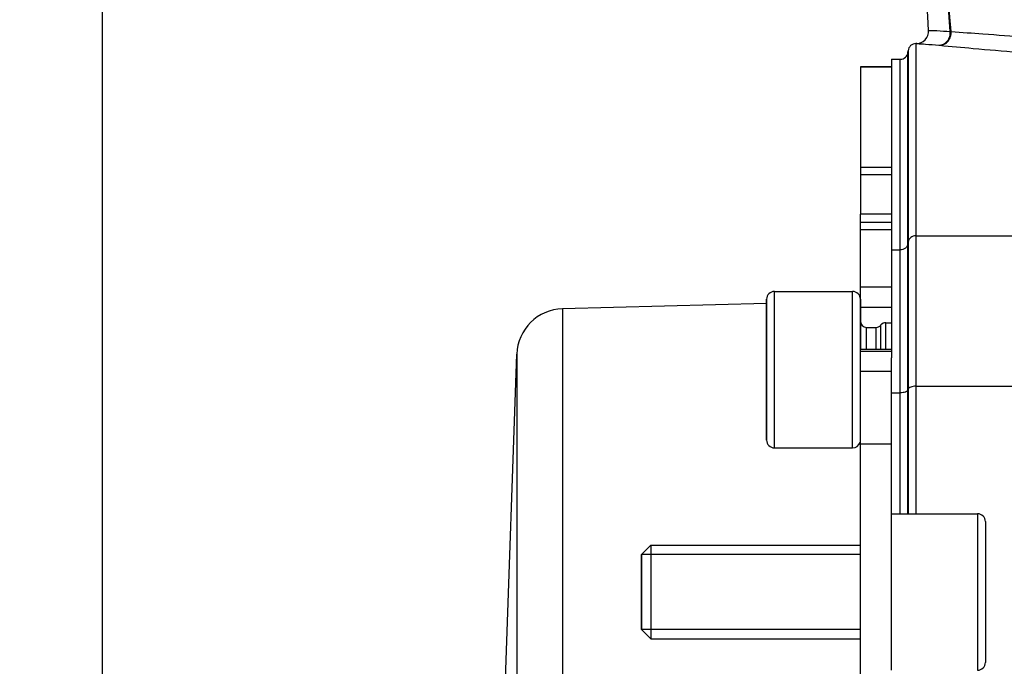
# Model space of a CAD drawing. Units: millimetres. Extents: x -402 to 2075, y 1109 to 2228.
# Drawn here: x 1342 to 1405, y 1798 to 1839 of the extents above; entities that cross this region are included whole.
import ezdxf

# ---------------------------------------------------------------- set-up
doc = ezdxf.new("R2010")
doc.units = ezdxf.units.MM
doc.header["$LTSCALE"] = 10
doc.linetypes.add('AM_ISO08W050', pattern=[18, 12, -1.5, 3, -1.5])
doc.linetypes.add('AM_ISO08W050x2', pattern=[9, 6, -0.75, 1.5, -0.75])
doc.layers.add('02_ACHSEN', color=7, linetype='Continuous')
doc.layers.add('SCHRAUBEN_D912_M6X16', color=7, linetype='Continuous')
doc.layers.add('AM_5 ( Bemassung)', color=3, linetype='Continuous', lineweight=25)
doc.layers.add('AM_7 (Mittellinie)', color=4, linetype='AM_ISO08W050', lineweight=25)
doc.styles.get("Standard").update_dxf_attribs({"font": 'arial.ttf'})
doc.dimstyles.new('AM_DIN$0', dxfattribs={"dimtxt": 3.5, "dimasz": 4, "dimexe": 0.5, "dimexo": 0, "dimgap": 1.5, "dimtad": 1, "dimdsep": 46, "dimtxsty": 'Standard', "dimcen": 0, "dimclrd": 256, "dimclre": 256, "dimclrt": 6, "dimadec": 0, "dimazin": 2, "dimtp": 0.1, "dimtm": 0.1, "dimtfac": 0.71, "dimtmove": 0, "dimatfit": 3, "dimfxl": 1, "dimlwd": -1, "dimlwe": -1, "dimarcsym": 0})

# ---------------------------------------------------------------- blocks, each defined once
blk = doc.blocks.new('*D34')
at = {"layer": 'AM_5 ( Bemassung)', "transparency": 16777216}
for p, q in [((1347.659, 1786.072), (1347.659, 1994.1)), ((1424.659, 1897.117), (1424.659, 1994.1)), ((1404.659, 1989.1), (1367.659, 1989.1))]:
    blk.add_line(p, q, dxfattribs=at)
for points in [[(1367.659, 1992.434), (1367.659, 1985.767), (1347.659, 1989.1)], [(1404.659, 1992.434), (1404.659, 1985.767), (1424.659, 1989.1)]]:
    blk.add_solid(points, dxfattribs=at)
at = {"layer": 'Defpoints', "color": 0, "transparency": 16777216}
for p in [(1347.659, 1989.1), (1424.659, 1897.117), (1347.659, 1786.072)]:
    blk.add_point(p, dxfattribs=at)
at = {"layer": 'AM_5 ( Bemassung)', "color": 6, "transparency": 16777216, "insert": (1386.159, 2034.1), "char_height": 30, "width": 77.69517, "attachment_point": 2}
blk.add_mtext('77', dxfattribs=at)
blk = doc.blocks.new('*D35')
at = {"layer": 'AM_5 ( Bemassung)', "transparency": 16777216}
for p, q in [((1277.022, 1808.765), (1277.022, 1924.106)), ((1348.659, 1788.765), (1272.022, 1788.765)), ((1277.022, 1732.469), (1277.022, 1788.765)), ((1348.659, 1732.469), (1272.022, 1732.469)), ((1277.022, 1712.469), (1277.022, 1692.469))]:
    blk.add_line(p, q, dxfattribs=at)
for points in [[(1273.688, 1808.765), (1280.355, 1808.765), (1277.022, 1788.765)], [(1273.688, 1712.469), (1280.355, 1712.469), (1277.022, 1732.469)]]:
    blk.add_solid(points, dxfattribs=at)
at = {"layer": 'Defpoints', "color": 0, "transparency": 16777216}
for p in [(1348.659, 1788.765), (1277.022, 1732.469), (1348.659, 1732.469)]:
    blk.add_point(p, dxfattribs=at)
at = {"layer": 'AM_5 ( Bemassung)', "color": 6, "transparency": 16777216, "insert": (1230.998, 1820.208), "char_height": 30, "width": 112.45353, "attachment_point": 1, "rotation": 90}
blk.add_mtext(' G2', dxfattribs=at)
blk = doc.blocks.new('*D41')
at = {"layer": 'AM_5 ( Bemassung)', "transparency": 16777216}
for p, q in [((1424.659, 1929.574), (1083.225, 1929.574)), ((1088.225, 1889.574), (1088.225, 1700.574)), ((1360.059, 1660.574), (1083.225, 1660.574))]:
    blk.add_line(p, q, dxfattribs=at)
for points in [[(1081.558, 1889.574), (1094.892, 1889.574), (1088.225, 1929.574)], [(1081.558, 1700.574), (1094.892, 1700.574), (1088.225, 1660.574)]]:
    blk.add_solid(points, dxfattribs=at)
at = {"layer": 'Defpoints', "color": 0, "transparency": 16777216}
for p in [(1424.659, 1929.574), (1088.225, 1660.574), (1360.059, 1660.574)]:
    blk.add_point(p, dxfattribs=at)
at = {"layer": 'AM_5 ( Bemassung)', "color": 6, "transparency": 16777216, "insert": (1050.282, 1815.659), "char_height": 35, "attachment_point": 5, "rotation": 90}
blk.add_mtext('10.5 in (266)', dxfattribs=at)
blk = doc.blocks.new('*D42')
at = {"layer": 'AM_5 ( Bemassung)', "transparency": 16777216}
for p, q in [((1347.659, 1760.617), (1347.659, 2057.596)), ((1707.206, 1794.117), (1707.206, 2057.596)), ((1387.659, 2052.596), (1667.206, 2052.596))]:
    blk.add_line(p, q, dxfattribs=at)
for points in [[(1387.659, 2059.262), (1387.659, 2045.929), (1347.659, 2052.596)], [(1667.206, 2059.262), (1667.206, 2045.929), (1707.206, 2052.596)]]:
    blk.add_solid(points, dxfattribs=at)
at = {"layer": 'Defpoints', "color": 0, "transparency": 16777216}
for p in [(1707.206, 2052.596), (1707.206, 1794.117), (1347.659, 1760.617)]:
    blk.add_point(p, dxfattribs=at)
at = {"layer": 'AM_5 ( Bemassung)', "color": 6, "transparency": 16777216, "insert": (1527.432, 2090.539), "char_height": 35, "attachment_point": 5}
blk.add_mtext('14.2 in (360)', dxfattribs=at)

msp = doc.modelspace()

# ---------------------------------------------------------------- linework, layer by layer
at = {"color": 9, "linetype": 'Continuous'}
for p, q in [((1401.91, 1838.453), (1401.96, 1838.449)), ((1399.711, 1837.676), (1399.711, 1837.642)), ((1399.711, 1837.642), (1399.711, 1825.397)), ((1399.204, 1824.899), (1399.204, 1837.127)), ((1399.214, 1837.226), (1399.214, 1837.127)), ((1399.214, 1837.127), (1399.214, 1824.989)), ((1401.181, 1837.573), (1401.234, 1837.569)), ((1398.706, 1824.491), (1398.706, 1836.676)), ((1398.159, 1836.194), (1396.159, 1836.194)), ((1398.159, 1829.76), (1396.159, 1829.76)), ((1398.159, 1829.291), (1396.159, 1829.291)), ((1398.159, 1826.246), (1396.159, 1826.246)), ((1398.159, 1825.779), (1396.159, 1825.779)), ((1399.204, 1824.899), (1399.214, 1824.989)), ((1399.214, 1824.989), (1399.214, 1815.58)), ((1399.711, 1825.397), (1458.306, 1825.397)), ((1399.711, 1825.397), (1399.711, 1815.771)), ((1398.159, 1824.491), (1398.706, 1824.491)), ((1398.706, 1815.347), (1398.706, 1824.491)), ((1399.204, 1815.538), (1399.204, 1824.899)), ((1396.159, 1822.122), (1398.159, 1822.122)), ((1390.659, 1816.832), (1390.659, 1821.832)), ((1395.659, 1816.832), (1395.659, 1821.832)), ((1377.093, 1820.72), (1377.093, 1760.617)), ((1396.159, 1820.824), (1398.159, 1820.824)), ((1374.174, 1817.825), (1374.174, 1760.617)), ((1396.159, 1818.014), (1398.159, 1818.014)), ((1390.659, 1811.832), (1390.659, 1816.832)), ((1395.659, 1811.832), (1395.659, 1816.832)), ((1399.204, 1815.538), (1399.214, 1815.58)), ((1399.204, 1807.617), (1399.204, 1815.538)), ((1399.214, 1815.58), (1399.214, 1807.617)), ((1399.711, 1815.771), (1458.306, 1815.771)), ((1399.711, 1815.771), (1399.711, 1807.617)), ((1398.159, 1815.347), (1398.706, 1815.347)), ((1398.706, 1807.617), (1398.706, 1815.347))]:
    msp.add_line(p, q, dxfattribs=at)
at = {"color": 7, "linetype": 'Continuous'}
for p, q in [((1399.726, 1837.677), (1399.717, 1837.676)), ((1399.718, 1837.676), (1399.717, 1837.676)), ((1399.718, 1837.676), (1399.718, 1837.676)), ((1399.204, 1837.127), (1399.214, 1837.226)), ((1398.159, 1836.676), (1398.159, 1836.2)), ((1398.159, 1836.676), (1398.706, 1836.676)), ((1396.159, 1836.2), (1396.159, 1836.194)), ((1396.159, 1836.2), (1398.159, 1836.2)), ((1396.159, 1836.194), (1396.159, 1829.76)), ((1396.159, 1829.76), (1396.159, 1829.291)), ((1398.159, 1828.538), (1398.159, 1827.016)), ((1398.159, 1827.016), (1398.159, 1826.781)), ((1396.159, 1826.246), (1396.159, 1826.781)), ((1396.159, 1825.779), (1396.159, 1826.246)), ((1398.159, 1826.781), (1398.159, 1826.246)), ((1398.159, 1826.246), (1398.159, 1825.779)), ((1396.159, 1822.122), (1396.159, 1825.779)), ((1398.159, 1825.779), (1398.159, 1824.491)), ((1398.159, 1824.491), (1398.159, 1822.182)), ((1396.159, 1821.572), (1396.159, 1822.122)), ((1398.159, 1822.182), (1398.159, 1822.122)), ((1398.159, 1822.122), (1398.159, 1821.506)), ((1390.159, 1821.332), (1390.159, 1819.632)), ((1390.159, 1819.632), (1390.159, 1821.332)), ((1396.159, 1821.197), (1396.159, 1821.572)), ((1396.159, 1821.332), (1396.159, 1819.932)), ((1396.159, 1819.961), (1396.159, 1821.332)), ((1398.159, 1821.506), (1398.159, 1820.824)), ((1390.159, 1821.062), (1377.093, 1820.72)), ((1398.159, 1820.824), (1398.159, 1820.781)), ((1398.159, 1820.781), (1398.159, 1818.142)), ((1396.159, 1819.932), (1396.159, 1819.961)), ((1390.159, 1819.632), (1390.159, 1816.832)), ((1390.159, 1816.832), (1390.159, 1819.632)), ((1396.159, 1819.932), (1396.159, 1819.863)), ((1396.159, 1818.142), (1396.159, 1819.932)), ((1396.159, 1819.863), (1396.159, 1818.142)), ((1396.159, 1818.142), (1398.159, 1818.142)), ((1396.159, 1818.014), (1396.159, 1818.142)), ((1398.159, 1818.142), (1398.159, 1818.109)), ((1398.159, 1818.109), (1398.159, 1818.014)), ((1373.193, 1789.73), (1374.174, 1817.825)), ((1396.159, 1816.708), (1396.159, 1818.014)), ((1398.159, 1818.014), (1398.159, 1817.896)), ((1398.159, 1817.896), (1398.159, 1817.588)), ((1390.159, 1816.832), (1390.159, 1814.032)), ((1390.159, 1814.032), (1390.159, 1816.832)), ((1390.159, 1814.032), (1390.159, 1812.332)), ((1390.159, 1812.332), (1390.159, 1814.032))]:
    msp.add_line(p, q, dxfattribs=at)
at = {"color": 3, "linetype": 'Continuous'}
for p, q in [((1398.159, 1836.2), (1398.159, 1836.194)), ((1398.159, 1836.194), (1398.159, 1833.975)), ((1398.159, 1833.975), (1398.159, 1833.949)), ((1398.159, 1833.949), (1398.159, 1830.142)), ((1398.159, 1830.142), (1398.159, 1829.76)), ((1398.159, 1829.76), (1398.159, 1829.291)), ((1398.159, 1816.708), (1398.159, 1817.588))]:
    msp.add_line(p, q, dxfattribs=at)
at = {"color": 7, "linetype": 'Continuous'}
for centre, radius, start, end in [((102.083, 1764.796), 1300.525, 3.249799, 4.51778), ((1399.718, 1838.477), 0.801, 270.59025, 3.15631), ((1399.711, 1837.176), 0.5, 90, 174.28941), ((1398.706, 1837.176), 0.5, 270, 354.28941), ((1390.659, 1821.332), 0.5, 90, 180), ((1395.659, 1821.332), 0.5, 0, 90), ((1377.172, 1817.721), 3, 91.5, 178), ((1390.659, 1812.332), 0.5, 180, 270), ((1395.659, 1812.332), 0.5, 270, 342.00015)]:
    msp.add_arc(centre, radius, start, end, dxfattribs=at)
at = {"color": 9, "linetype": 'Continuous'}
for centre, radius, start, end in [((-45.473, 1729.295), 1451.493, 4.312936, 5.464729), ((-51.574, 1728.171), 1457.712, 4.338646, 5.485977), ((1399.711, 1835.139), 2.537, 89.66632, 89.8598), ((1399.705, 1834.478), 3.198, 88.72567, 89.63835)]:
    msp.add_arc(centre, radius, start, end, dxfattribs=at)
for points, knots in [([(1400.517, 1838.521), (1400.692, 1838.525), (1401.157, 1838.502), (1401.621, 1838.473), (1401.91, 1838.453)], [0, 0, 0, 0, 0.376839, 1, 1, 1, 1]), ([(1401.181, 1837.573), (1401.282, 1837.575), (1401.489, 1837.627), (1401.738, 1837.831), (1401.893, 1838.121), (1401.918, 1838.344), (1401.91, 1838.453)], [0, 0, 0, 0, 0.238823, 0.485528, 0.740817, 1, 1, 1, 1]), ([(1401.234, 1837.569), (1401.335, 1837.571), (1401.541, 1837.623), (1401.79, 1837.827), (1401.944, 1838.118), (1401.969, 1838.34), (1401.96, 1838.449)], [0, 0, 0, 0, 0.238453, 0.485067, 0.740536, 1, 1, 1, 1]), ([(1401.96, 1838.449), (1402.641, 1838.402), (1404.238, 1838.281), (1408.189, 1838.004), (1411.465, 1837.853), (1413.824, 1837.799)], [0, 0, 0, 0, 0.172265, 0.404283, 1, 1, 1, 1]), ([(1399.777, 1837.676), (1399.959, 1837.672), (1400.428, 1837.639), (1400.895, 1837.599), (1401.181, 1837.573)], [0, 0, 0, 0, 0.388634, 1, 1, 1, 1]), ([(1401.234, 1837.569), (1401.947, 1837.505), (1403.619, 1837.348), (1407.746, 1836.998), (1411.169, 1836.807), (1413.631, 1836.732)], [0, 0, 0, 0, 0.172849, 0.405289, 1, 1, 1, 1]), ([(1399.711, 1825.397), (1399.593, 1825.397), (1399.354, 1825.321), (1399.226, 1825.099), (1399.214, 1824.989)], [0, 0, 0, 0, 0.516407, 1, 1, 1, 1]), ([(1399.204, 1824.899), (1399.192, 1824.788), (1399.063, 1824.567), (1398.825, 1824.491), (1398.706, 1824.491)], [0, 0, 0, 0, 0.483593, 1, 1, 1, 1]), ([(1399.204, 1815.538), (1399.197, 1815.508), (1399.147, 1815.448), (1399.033, 1815.393), (1398.88, 1815.355), (1398.766, 1815.347), (1398.706, 1815.347)], [0, 0, 0, 0, 0.161785, 0.388942, 0.677119, 1, 1, 1, 1]), ([(1399.711, 1815.771), (1399.651, 1815.771), (1399.537, 1815.763), (1399.385, 1815.725), (1399.271, 1815.67), (1399.221, 1815.609), (1399.214, 1815.58)], [0, 0, 0, 0, 0.322881, 0.611058, 0.838215, 1, 1, 1, 1])]:
    msp.add_open_spline(points, degree=3, knots=knots, dxfattribs=at)
at = {"layer": '02_ACHSEN', "color": 7, "linetype": 'Continuous'}
for p, q in [((1396.159, 1829.291), (1396.159, 1826.781)), ((1390.659, 1821.832), (1395.659, 1821.832)), ((1396.559, 1819.532), (1397.159, 1819.532)), ((1397.465, 1819.675), (1397.477, 1819.689)), ((1397.784, 1819.832), (1398.159, 1819.832)), ((1396.159, 1812.066), (1396.159, 1816.708)), ((1398.159, 1816.708), (1396.159, 1816.708)), ((1390.659, 1811.832), (1395.659, 1811.832)), ((1396.159, 1806.117), (1396.159, 1812.066)), ((1396.159, 1802.617), (1396.159, 1806.117)), ((1396.159, 1799.117), (1396.159, 1802.617)), ((1396.159, 1793.419), (1396.159, 1799.117))]:
    msp.add_line(p, q, dxfattribs=at)
at = {"layer": '02_ACHSEN', "color": 3, "linetype": 'Continuous'}
for p, q in [((1398.159, 1829.291), (1398.159, 1828.538)), ((1398.159, 1815.347), (1398.159, 1816.708)), ((1398.159, 1815.27), (1398.159, 1815.347)), ((1398.159, 1813.536), (1398.159, 1815.27)), ((1398.159, 1812.066), (1398.159, 1813.536)), ((1398.159, 1807.617), (1398.159, 1812.066)), ((1398.159, 1806.117), (1398.159, 1807.617)), ((1398.159, 1805.617), (1398.159, 1806.117)), ((1398.159, 1802.617), (1398.159, 1805.617)), ((1398.159, 1799.617), (1398.159, 1802.617)), ((1398.159, 1799.117), (1398.159, 1799.617)), ((1398.159, 1797.617), (1398.159, 1799.117))]:
    msp.add_line(p, q, dxfattribs=at)
at = {"layer": '02_ACHSEN', "color": 9, "linetype": 'Continuous'}
for p, q in [((1398.159, 1826.781), (1396.159, 1826.781)), ((1396.559, 1818.142), (1396.559, 1819.532)), ((1397.159, 1818.142), (1397.159, 1819.532)), ((1397.465, 1819.659), (1397.465, 1819.675)), ((1397.465, 1818.142), (1397.465, 1819.659)), ((1397.477, 1819.673), (1397.477, 1819.689)), ((1397.477, 1818.142), (1397.477, 1819.673)), ((1397.784, 1818.142), (1397.784, 1819.832)), ((1398.159, 1812.066), (1396.159, 1812.066))]:
    msp.add_line(p, q, dxfattribs=at)
at = {"layer": '02_ACHSEN', "color": 7, "linetype": 'Continuous'}
for centre, start, end in [((1396.559, 1819.932), 180, 270), ((1397.159, 1819.932), 270, 320), ((1397.784, 1819.432), 90, 140)]:
    msp.add_arc(centre, 0.4, start, end, dxfattribs=at)
at = {"layer": 'AM_7 (Mittellinie)', "linetype": 'AM_ISO08W050x2'}
for p, q in [((1396.159, 1805.017), (1382.159, 1805.017)), ((1396.159, 1800.217), (1382.159, 1800.217))]:
    msp.add_line(p, q, dxfattribs=at)
at = {"layer": 'SCHRAUBEN_D912_M6X16', "color": 7, "linetype": 'Continuous'}
for p, q in [((1398.159, 1807.617), (1403.659, 1807.617)), ((1404.159, 1807.117), (1404.159, 1798.117)), ((1382.759, 1805.617), (1382.159, 1805.017)), ((1382.759, 1805.617), (1396.159, 1805.617)), ((1382.759, 1805.617), (1382.759, 1799.617)), ((1382.159, 1800.217), (1382.159, 1805.017)), ((1382.159, 1805.017), (1382.159, 1800.217)), ((1382.759, 1799.617), (1382.159, 1800.217)), ((1382.759, 1799.617), (1396.159, 1799.617))]:
    msp.add_line(p, q, dxfattribs=at)
at = {"layer": 'SCHRAUBEN_D912_M6X16', "color": 9, "linetype": 'Continuous'}
msp.add_line((1403.659, 1807.617), (1403.659, 1797.617), dxfattribs=at)
at = {"layer": 'SCHRAUBEN_D912_M6X16', "color": 2, "linetype": 'Continuous'}
for p, q in [((1396.159, 1805.017), (1382.159, 1805.017)), ((1396.159, 1800.217), (1382.159, 1800.217))]:
    msp.add_line(p, q, dxfattribs=at)
at = {"layer": 'SCHRAUBEN_D912_M6X16', "color": 7, "linetype": 'Continuous'}
for centre, start, end in [((1403.659, 1807.117), 0, 90), ((1403.659, 1798.117), 270, 0)]:
    msp.add_arc(centre, 0.5, start, end, dxfattribs=at)

# ---------------------------------------------------------------- dimensions: what is measured, and where the dimension line sits
at = {"layer": 'AM_5 ( Bemassung)'}
dim = msp.add_linear_dim(base=(1707.206, 2052.596), p1=(1347.659, 1760.617), p2=(1707.206, 1794.117), text='14.2 in (<>)', dimstyle='AM_DIN$0', override={"dimscale": 10, "dimdec": 0}, dxfattribs=at)
dim.commit()
dim.dimension.update_dxf_attribs({"geometry": '*D42', "text_midpoint": (1527.432, 2090.539)})
dim = msp.add_linear_dim(base=(1347.659, 1989.1), p1=(1424.659, 1897.117), p2=(1347.659, 1786.072), angle=180, dimstyle='AM_DIN$0', override={"dimscale": 10, "dimtxt": 3, "dimasz": 2, "dimdec": 0}, dxfattribs=at)
dim.commit()
dim.dimension.update_dxf_attribs({"geometry": '*D34', "text_midpoint": (1386.159, 1989.1), "dimtype": 160})
for base, p1, p2, angle, text, override, picture, middle in [((1088.225, 1660.574), (1424.659, 1929.574), (1360.059, 1660.574), 90, '10.5 in (266)', {"dimscale": 10, "dimdec": 0}, '*D41', (1088.225, 1815.659)), ((1277.022, 1732.469), (1348.659, 1788.765), (1348.659, 1732.469), 270, ' G2', {"dimscale": 10, "dimtxt": 3, "dimasz": 2, "dimdec": 0}, '*D35', (1277.022, 1876.435))]:
    dim = msp.add_linear_dim(base=base, p1=p1, p2=p2, angle=angle, text=text, dimstyle='AM_DIN$0', override=override, dxfattribs=at)
    dim.commit()
    dim.dimension.update_dxf_attribs({"geometry": picture, "text_midpoint": middle, "dimtype": 160})

doc.saveas('drawing.dxf')
